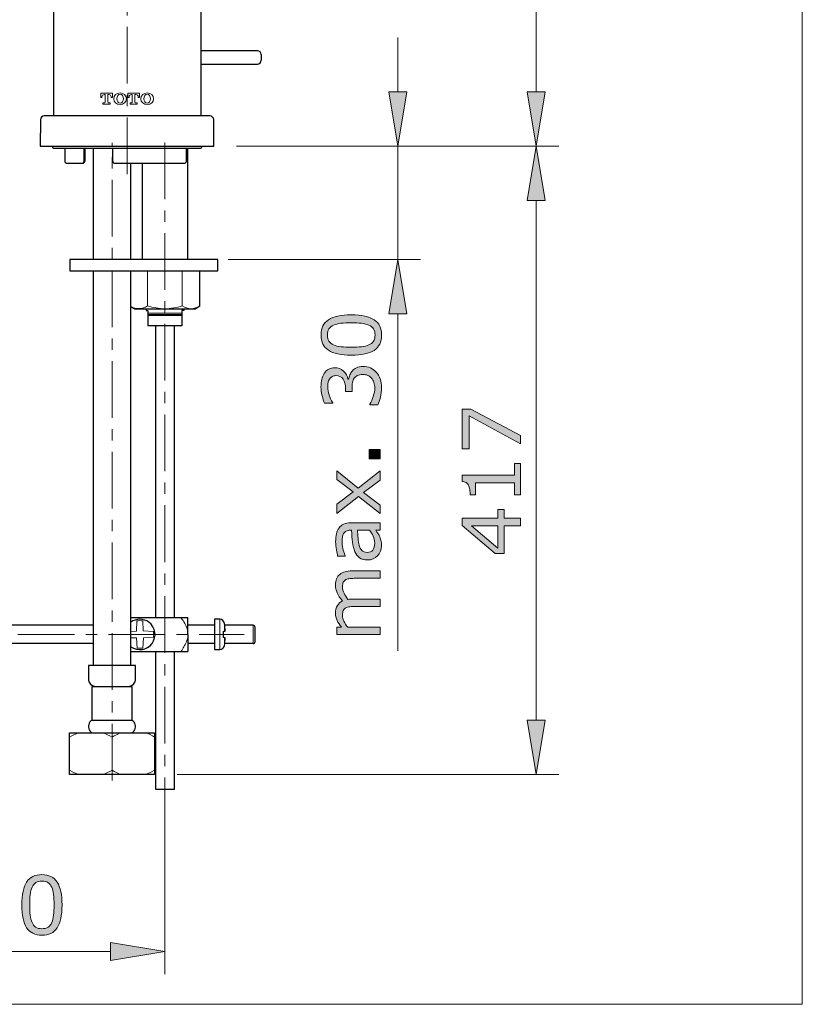
# Model space of a CAD drawing. Units: inches. Extents: x 5 to 63, y 5 to 46.9.
# Drawn here: x 45.8 to 63, y 5 to 26.7 of the extents above; entities that cross this region are included whole.
import ezdxf

# ---------------------------------------------------------------- set-up
doc = ezdxf.new("R2010")
doc.units = ezdxf.units.IN
doc.header["$MEASUREMENT"] = 0
doc.linetypes.add('CENTER', pattern=[2, 1.25, -0.25, 0.25, -0.25])
for name, color, linetype, lineweight in [('BENDA', 7, 'Continuous', 30), ('BIDANG', 7, 'Continuous', 13), ('center', 7, 'CENTER', 13), ('UKUR', 7, 'Continuous', 13)]:
    doc.layers.add(name, color=color, linetype=linetype, lineweight=lineweight)

msp = doc.modelspace()

# ---------------------------------------------------------------- hatches: boundary and pattern name
at = {"layer": 'UKUR'}
h = msp.add_hatch(color=256, dxfattribs=at)
h.dxf.hatch_style = 2
h.paths.add_polyline_path([(53.918, 25.141), (54.318, 25.141), (54.118, 23.941)])
h = msp.add_hatch(color=256, dxfattribs=at)
h.dxf.hatch_style = 2
h.paths.add_polyline_path([(56.973, 25.141), (57.373, 25.141), (57.172, 23.941)])
h = msp.add_hatch(color=256, dxfattribs=at)
h.dxf.hatch_style = 2
h.paths.add_polyline_path([(56.973, 22.741), (57.373, 22.741), (57.172, 23.941)])
h = msp.add_hatch(color=256, dxfattribs=at)
h.dxf.hatch_style = 2
h.paths.add_polyline_path([(53.918, 20.241), (54.318, 20.241), (54.118, 21.441)])
h = msp.add_hatch(color=256, dxfattribs=at)
h.dxf.hatch_style = 2
edge = h.paths.add_edge_path()
edge.add_spline(control_points=[(53.092, 20.221), (53.322, 20.221), (53.491, 20.184), (53.599, 20.112), (53.706, 20.04), (53.76, 19.928), (53.76, 19.777), (53.76, 19.623), (53.706, 19.51), (53.596, 19.439), (53.488, 19.368), (53.32, 19.333), (53.093, 19.333), (52.865, 19.333), (52.697, 19.369), (52.588, 19.441), (52.479, 19.512), (52.425, 19.625), (52.425, 19.777), (52.425, 19.931), (52.48, 20.043), (52.59, 20.114), (52.701, 20.185), (52.868, 20.221), (53.092, 20.221)], knot_values=[0, 0, 0, 0, 1, 1, 1, 2, 2, 2, 3, 3, 3, 4, 4, 4, 5, 5, 5, 6, 6, 6, 7, 7, 7, 8, 8, 8, 8], degree=3, periodic=0)
edge = h.paths.add_edge_path()
edge.add_spline(control_points=[(53.483, 19.994), (53.436, 20.014), (53.381, 20.028), (53.319, 20.035), (53.256, 20.042), (53.18, 20.046), (53.092, 20.046), (53.004, 20.046), (52.928, 20.042), (52.864, 20.035), (52.8, 20.028), (52.745, 20.014), (52.7, 19.993), (52.656, 19.973), (52.623, 19.946), (52.6, 19.911), (52.578, 19.876), (52.567, 19.831), (52.567, 19.777), (52.567, 19.723), (52.578, 19.678), (52.6, 19.643), (52.623, 19.607), (52.657, 19.58), (52.702, 19.559), (52.745, 19.539), (52.8, 19.526), (52.868, 19.519), (52.937, 19.512), (53.012, 19.508), (53.093, 19.508), (53.183, 19.508), (53.258, 19.511), (53.318, 19.517), (53.379, 19.524), (53.432, 19.537), (53.48, 19.558), (53.525, 19.577), (53.559, 19.604), (53.583, 19.638), (53.606, 19.673), (53.618, 19.719), (53.618, 19.777), (53.618, 19.831), (53.607, 19.875), (53.584, 19.911), (53.562, 19.947), (53.528, 19.975), (53.483, 19.994)], knot_values=[0, 0, 0, 0, 1, 1, 1, 2, 2, 2, 3, 3, 3, 4, 4, 4, 5, 5, 5, 6, 6, 6, 7, 7, 7, 8, 8, 8, 9, 9, 9, 10, 10, 10, 11, 11, 11, 12, 12, 12, 13, 13, 13, 14, 14, 14, 15, 15, 15, 16, 16, 16, 16], degree=3, periodic=0)
h = msp.add_hatch(color=256, dxfattribs=at)
h.dxf.hatch_style = 2
edge = h.paths.add_edge_path()
edge.add_spline(control_points=[(53.116, 18.987), (53.14, 19.015), (53.171, 19.038), (53.209, 19.056), (53.246, 19.073), (53.294, 19.082), (53.354, 19.082), (53.412, 19.082), (53.466, 19.072), (53.515, 19.051), (53.563, 19.029), (53.606, 18.999), (53.642, 18.961), (53.683, 18.918), (53.712, 18.867), (53.731, 18.809), (53.751, 18.75), (53.76, 18.687), (53.76, 18.617), (53.76, 18.546), (53.752, 18.476), (53.735, 18.407), (53.718, 18.338), (53.699, 18.281), (53.679, 18.237), (53.679, 18.237), (53.499, 18.237), (53.499, 18.237), (53.499, 18.237), (53.499, 18.25), (53.499, 18.25), (53.531, 18.299), (53.558, 18.356), (53.579, 18.422), (53.601, 18.488), (53.611, 18.552), (53.611, 18.614), (53.611, 18.65), (53.605, 18.688), (53.593, 18.729), (53.581, 18.77), (53.563, 18.803), (53.54, 18.828), (53.514, 18.854), (53.486, 18.874), (53.456, 18.887), (53.426, 18.9), (53.387, 18.907), (53.34, 18.907), (53.295, 18.907), (53.257, 18.899), (53.226, 18.885), (53.196, 18.87), (53.173, 18.849), (53.155, 18.824), (53.137, 18.798), (53.125, 18.767), (53.119, 18.73), (53.112, 18.693), (53.109, 18.653), (53.109, 18.611), (53.109, 18.611), (53.109, 18.533), (53.109, 18.533), (53.109, 18.533), (52.966, 18.533), (52.966, 18.533), (52.966, 18.533), (52.966, 18.594), (52.966, 18.594), (52.966, 18.681), (52.948, 18.751), (52.911, 18.803), (52.875, 18.855), (52.821, 18.881), (52.751, 18.881), (52.72, 18.881), (52.693, 18.874), (52.67, 18.861), (52.647, 18.847), (52.627, 18.83), (52.612, 18.806), (52.598, 18.781), (52.587, 18.754), (52.581, 18.727), (52.576, 18.698), (52.573, 18.666), (52.573, 18.631), (52.573, 18.576), (52.582, 18.518), (52.602, 18.457), (52.622, 18.395), (52.649, 18.337), (52.685, 18.283), (52.685, 18.283), (52.685, 18.274), (52.685, 18.274), (52.685, 18.274), (52.505, 18.274), (52.505, 18.274), (52.485, 18.315), (52.466, 18.369), (52.449, 18.437), (52.432, 18.506), (52.424, 18.571), (52.424, 18.635), (52.424, 18.698), (52.43, 18.753), (52.441, 18.801), (52.453, 18.848), (52.471, 18.892), (52.496, 18.93), (52.524, 18.971), (52.557, 19.002), (52.596, 19.024), (52.635, 19.045), (52.681, 19.056), (52.733, 19.056), (52.804, 19.056), (52.866, 19.031), (52.92, 18.98), (52.973, 18.93), (53.006, 18.871), (53.02, 18.802), (53.02, 18.802), (53.032, 18.802), (53.032, 18.802), (53.037, 18.83), (53.046, 18.861), (53.061, 18.897), (53.075, 18.933), (53.094, 18.963), (53.116, 18.987)], knot_values=[0, 0, 0, 0, 1, 1, 1, 2, 2, 2, 3, 3, 3, 4, 4, 4, 5, 5, 5, 6, 6, 6, 7, 7, 7, 8, 8, 8, 9, 9, 9, 10, 10, 10, 11, 11, 11, 12, 12, 12, 13, 13, 13, 14, 14, 14, 15, 15, 15, 16, 16, 16, 17, 17, 17, 18, 18, 18, 19, 19, 19, 20, 20, 20, 21, 21, 21, 22, 22, 22, 23, 23, 23, 24, 24, 24, 25, 25, 25, 26, 26, 26, 27, 27, 27, 28, 28, 28, 29, 29, 29, 30, 30, 30, 31, 31, 31, 32, 32, 32, 33, 33, 33, 34, 34, 34, 35, 35, 35, 36, 36, 36, 37, 37, 37, 38, 38, 38, 39, 39, 39, 40, 40, 40, 41, 41, 41, 42, 42, 42, 43, 43, 43, 44, 44, 44, 44], degree=3, periodic=0)
h = msp.add_hatch(color=256, dxfattribs=at)
h.dxf.hatch_style = 2
h.paths.add_polyline_path([(55.733, 18.145), (56.823, 17.564), (56.823, 17.379), (55.691, 17.997), (55.691, 17.266), (55.54, 17.266), (55.54, 18.145)])
h = msp.add_hatch(color=256, dxfattribs=at)
h.dxf.hatch_style = 2
h.paths.add_polyline_path([(53.733, 17.254), (53.733, 17.049), (53.488, 17.049), (53.488, 17.254)])
h = msp.add_hatch(color=256, dxfattribs=at)
h.dxf.hatch_style = 2
edge = h.paths.add_edge_path()
edge.add_spline(control_points=[(56.823, 16.946), (56.823, 16.946), (56.823, 16.252), (56.823, 16.252), (56.823, 16.252), (56.692, 16.252), (56.692, 16.252), (56.692, 16.252), (56.692, 16.519), (56.692, 16.519), (56.692, 16.519), (55.833, 16.519), (55.833, 16.519), (55.833, 16.519), (55.833, 16.252), (55.833, 16.252), (55.833, 16.252), (55.715, 16.252), (55.715, 16.252), (55.715, 16.288), (55.712, 16.326), (55.706, 16.368), (55.7, 16.409), (55.691, 16.441), (55.68, 16.462), (55.666, 16.488), (55.647, 16.509), (55.625, 16.524), (55.603, 16.539), (55.574, 16.548), (55.536, 16.55), (55.536, 16.55), (55.536, 16.684), (55.536, 16.684), (55.536, 16.684), (56.692, 16.684), (56.692, 16.684), (56.692, 16.684), (56.692, 16.946), (56.692, 16.946), (56.692, 16.946), (56.823, 16.946), (56.823, 16.946)], knot_values=[0, 0, 0, 0, 1, 1, 1, 2, 2, 2, 3, 3, 3, 4, 4, 4, 5, 5, 5, 6, 6, 6, 7, 7, 7, 8, 8, 8, 9, 9, 9, 10, 10, 10, 11, 11, 11, 12, 12, 12, 13, 13, 13, 14, 14, 14, 14], degree=3, periodic=0)
h = msp.add_hatch(color=256, dxfattribs=at)
h.dxf.hatch_style = 2
h.paths.add_polyline_path([(53.733, 16.779), (53.733, 16.575), (53.364, 16.302), (53.733, 16.027), (53.733, 15.838), (53.254, 16.214), (52.771, 15.841), (52.771, 16.046), (53.135, 16.317), (52.771, 16.59), (52.771, 16.779), (53.245, 16.401)])
h = msp.add_hatch(color=256, dxfattribs=at)
h.dxf.hatch_style = 2
h.paths.add_polyline_path([(56.462, 15.927), (56.462, 15.736), (56.823, 15.736), (56.823, 15.571), (56.462, 15.571), (56.462, 14.957), (56.264, 14.957), (55.54, 15.578), (55.54, 15.736), (56.325, 15.736), (56.325, 15.927)])
h.paths.add_polyline_path([(56.325, 15.571), (55.745, 15.571), (56.325, 15.074)])
h = msp.add_hatch(color=256, dxfattribs=at)
h.dxf.hatch_style = 2
edge = h.paths.add_edge_path()
edge.add_spline(control_points=[(53.733, 15.634), (53.733, 15.634), (53.733, 15.473), (53.733, 15.473), (53.733, 15.473), (53.631, 15.473), (53.631, 15.473), (53.641, 15.458), (53.654, 15.439), (53.672, 15.415), (53.689, 15.39), (53.703, 15.367), (53.714, 15.344), (53.727, 15.317), (53.738, 15.286), (53.747, 15.25), (53.756, 15.216), (53.76, 15.174), (53.76, 15.127), (53.76, 15.041), (53.731, 14.967), (53.674, 14.907), (53.617, 14.846), (53.543, 14.816), (53.454, 14.816), (53.381, 14.816), (53.322, 14.832), (53.277, 14.863), (53.232, 14.895), (53.197, 14.939), (53.171, 14.997), (53.145, 15.056), (53.128, 15.126), (53.118, 15.208), (53.109, 15.29), (53.102, 15.379), (53.098, 15.473), (53.098, 15.473), (53.073, 15.473), (53.073, 15.473), (53.036, 15.473), (53.006, 15.466), (52.981, 15.453), (52.957, 15.44), (52.938, 15.422), (52.924, 15.398), (52.911, 15.375), (52.902, 15.347), (52.898, 15.315), (52.893, 15.283), (52.891, 15.249), (52.891, 15.214), (52.891, 15.172), (52.896, 15.124), (52.908, 15.072), (52.919, 15.02), (52.935, 14.966), (52.956, 14.91), (52.956, 14.91), (52.956, 14.901), (52.956, 14.901), (52.956, 14.901), (52.792, 14.901), (52.792, 14.901), (52.783, 14.933), (52.774, 14.979), (52.763, 15.039), (52.753, 15.098), (52.748, 15.157), (52.748, 15.215), (52.748, 15.283), (52.753, 15.342), (52.764, 15.392), (52.776, 15.442), (52.795, 15.486), (52.822, 15.523), (52.848, 15.559), (52.883, 15.586), (52.924, 15.606), (52.966, 15.624), (53.018, 15.634), (53.08, 15.634), (53.08, 15.634), (53.733, 15.634), (53.733, 15.634)], knot_values=[0, 0, 0, 0, 1, 1, 1, 2, 2, 2, 3, 3, 3, 4, 4, 4, 5, 5, 5, 6, 6, 6, 7, 7, 7, 8, 8, 8, 9, 9, 9, 10, 10, 10, 11, 11, 11, 12, 12, 12, 13, 13, 13, 14, 14, 14, 15, 15, 15, 16, 16, 16, 17, 17, 17, 18, 18, 18, 19, 19, 19, 20, 20, 20, 21, 21, 21, 22, 22, 22, 23, 23, 23, 24, 24, 24, 25, 25, 25, 26, 26, 26, 27, 27, 27, 28, 28, 28, 28], degree=3, periodic=0)
edge = h.paths.add_edge_path()
edge.add_spline(control_points=[(53.496, 15.473), (53.496, 15.473), (53.228, 15.473), (53.228, 15.473), (53.232, 15.423), (53.236, 15.365), (53.242, 15.298), (53.247, 15.231), (53.256, 15.178), (53.266, 15.139), (53.28, 15.093), (53.3, 15.055), (53.328, 15.026), (53.356, 14.998), (53.394, 14.983), (53.443, 14.983), (53.498, 14.983), (53.54, 15), (53.568, 15.033), (53.595, 15.067), (53.609, 15.117), (53.609, 15.186), (53.609, 15.242), (53.598, 15.295), (53.576, 15.342), (53.554, 15.389), (53.527, 15.433), (53.496, 15.473)], knot_values=[0, 0, 0, 0, 1, 1, 1, 2, 2, 2, 3, 3, 3, 4, 4, 4, 5, 5, 5, 6, 6, 6, 7, 7, 7, 8, 8, 8, 9, 9, 9, 9], degree=3, periodic=0)
h = msp.add_hatch(color=256, dxfattribs=at)
h.dxf.hatch_style = 2
edge = h.paths.add_edge_path()
edge.add_spline(control_points=[(53.733, 14.574), (53.733, 14.574), (53.733, 14.412), (53.733, 14.412), (53.733, 14.412), (53.185, 14.412), (53.185, 14.412), (53.144, 14.412), (53.104, 14.41), (53.066, 14.406), (53.027, 14.403), (52.997, 14.395), (52.974, 14.383), (52.949, 14.369), (52.93, 14.351), (52.917, 14.326), (52.905, 14.301), (52.898, 14.265), (52.898, 14.219), (52.898, 14.174), (52.91, 14.128), (52.933, 14.083), (52.955, 14.037), (52.984, 13.992), (53.019, 13.947), (53.032, 13.949), (53.048, 13.95), (53.065, 13.951), (53.083, 13.952), (53.1, 13.953), (53.118, 13.953), (53.118, 13.953), (53.733, 13.953), (53.733, 13.953), (53.733, 13.953), (53.733, 13.791), (53.733, 13.791), (53.733, 13.791), (53.185, 13.791), (53.185, 13.791), (53.143, 13.791), (53.103, 13.789), (53.064, 13.785), (53.026, 13.781), (52.996, 13.773), (52.972, 13.761), (52.948, 13.748), (52.929, 13.729), (52.917, 13.705), (52.905, 13.68), (52.898, 13.644), (52.898, 13.598), (52.898, 13.554), (52.909, 13.509), (52.931, 13.465), (52.953, 13.42), (52.981, 13.376), (53.015, 13.331), (53.015, 13.331), (53.733, 13.331), (53.733, 13.331), (53.733, 13.331), (53.733, 13.169), (53.733, 13.169), (53.733, 13.169), (52.771, 13.169), (52.771, 13.169), (52.771, 13.169), (52.771, 13.331), (52.771, 13.331), (52.771, 13.331), (52.878, 13.331), (52.878, 13.331), (52.836, 13.382), (52.803, 13.432), (52.78, 13.483), (52.756, 13.533), (52.744, 13.587), (52.744, 13.643), (52.744, 13.709), (52.758, 13.765), (52.786, 13.81), (52.813, 13.856), (52.852, 13.89), (52.9, 13.912), (52.845, 13.978), (52.805, 14.037), (52.781, 14.091), (52.756, 14.146), (52.744, 14.203), (52.744, 14.265), (52.744, 14.37), (52.776, 14.448), (52.841, 14.499), (52.904, 14.549), (52.994, 14.574), (53.109, 14.574), (53.109, 14.574), (53.733, 14.574), (53.733, 14.574)], knot_values=[0, 0, 0, 0, 1, 1, 1, 2, 2, 2, 3, 3, 3, 4, 4, 4, 5, 5, 5, 6, 6, 6, 7, 7, 7, 8, 8, 8, 9, 9, 9, 10, 10, 10, 11, 11, 11, 12, 12, 12, 13, 13, 13, 14, 14, 14, 15, 15, 15, 16, 16, 16, 17, 17, 17, 18, 18, 18, 19, 19, 19, 20, 20, 20, 21, 21, 21, 22, 22, 22, 23, 23, 23, 24, 24, 24, 25, 25, 25, 26, 26, 26, 27, 27, 27, 28, 28, 28, 29, 29, 29, 30, 30, 30, 31, 31, 31, 32, 32, 32, 33, 33, 33, 33], degree=3, periodic=0)
h = msp.add_hatch(color=256, dxfattribs=at)
h.dxf.hatch_style = 2
h.paths.add_polyline_path([(56.973, 11.285), (57.373, 11.285), (57.172, 10.084)])
h = msp.add_hatch(color=256, dxfattribs=at)
h.dxf.hatch_style = 2
edge = h.paths.add_edge_path()
edge.add_spline(control_points=[(46.711, 7.21), (46.711, 6.979), (46.675, 6.81), (46.603, 6.702), (46.531, 6.595), (46.419, 6.541), (46.268, 6.541), (46.114, 6.541), (46.001, 6.596), (45.93, 6.705), (45.859, 6.814), (45.824, 6.981), (45.824, 7.208), (45.824, 7.436), (45.86, 7.604), (45.931, 7.713), (46.003, 7.822), (46.115, 7.877), (46.268, 7.877), (46.421, 7.877), (46.534, 7.821), (46.605, 7.711), (46.676, 7.6), (46.711, 7.433), (46.711, 7.21)], knot_values=[0, 0, 0, 0, 1, 1, 1, 2, 2, 2, 3, 3, 3, 4, 4, 4, 5, 5, 5, 6, 6, 6, 7, 7, 7, 8, 8, 8, 8], degree=3, periodic=0)
edge = h.paths.add_edge_path()
edge.add_spline(control_points=[(46.485, 6.819), (46.505, 6.865), (46.518, 6.92), (46.526, 6.983), (46.533, 7.046), (46.536, 7.121), (46.536, 7.21), (46.536, 7.297), (46.533, 7.373), (46.526, 7.437), (46.518, 7.501), (46.505, 7.556), (46.484, 7.601), (46.464, 7.645), (46.436, 7.678), (46.401, 7.701), (46.367, 7.723), (46.322, 7.735), (46.268, 7.735), (46.214, 7.735), (46.169, 7.723), (46.134, 7.701), (46.098, 7.678), (46.07, 7.645), (46.05, 7.599), (46.03, 7.556), (46.017, 7.501), (46.009, 7.433), (46.002, 7.365), (45.999, 7.289), (45.999, 7.208), (45.999, 7.118), (46.002, 7.043), (46.008, 6.983), (46.014, 6.923), (46.028, 6.869), (46.049, 6.821), (46.068, 6.776), (46.095, 6.742), (46.129, 6.719), (46.164, 6.695), (46.21, 6.683), (46.268, 6.683), (46.321, 6.683), (46.366, 6.695), (46.402, 6.717), (46.438, 6.739), (46.465, 6.773), (46.485, 6.819)], knot_values=[0, 0, 0, 0, 1, 1, 1, 2, 2, 2, 3, 3, 3, 4, 4, 4, 5, 5, 5, 6, 6, 6, 7, 7, 7, 8, 8, 8, 9, 9, 9, 10, 10, 10, 11, 11, 11, 12, 12, 12, 13, 13, 13, 14, 14, 14, 15, 15, 15, 16, 16, 16, 16], degree=3, periodic=0)
h = msp.add_hatch(color=256, dxfattribs=at)
h.dxf.hatch_style = 2
h.paths.add_polyline_path([(47.781, 6.383), (47.781, 5.983), (48.981, 6.183)])

# ---------------------------------------------------------------- linework, layer by layer
at = {"layer": 'BENDA'}
for p, q in [((49.772, 34.774), (49.772, 24.608)), ((46.522, 31.96), (46.522, 24.608)), ((51.022, 26.044), (49.772, 26.044)), ((51.106, 25.96), (51.106, 25.835)), ((49.772, 25.752), (51.022, 25.752)), ((49.976, 24.608), (46.319, 24.608)), ((46.236, 24.525), (46.23, 23.941)), ((50.064, 23.941), (50.059, 24.525)), ((46.23, 23.941), (50.064, 23.941)), ((46.502, 23.924), (46.502, 23.941)), ((46.526, 23.899), (49.768, 23.899)), ((46.772, 23.899), (46.772, 23.608)), ((47.198, 23.608), (47.198, 23.899)), ((47.212, 23.899), (47.212, 23.608)), ((47.397, 23.899), (47.397, 21.441)), ((47.829, 23.608), (47.829, 23.899)), ((49.457, 23.608), (49.457, 23.899)), ((49.481, 23.899), (49.481, 21.441)), ((49.793, 23.924), (49.793, 23.941)), ((46.814, 23.566), (47.17, 23.566)), ((47.87, 23.566), (49.415, 23.566)), ((48.231, 21.441), (48.231, 23.566)), ((48.481, 23.566), (48.481, 21.441)), ((46.881, 21.441), (46.881, 21.191)), ((50.147, 21.441), (46.881, 21.441)), ((50.147, 21.191), (50.147, 21.441)), ((46.881, 21.191), (50.147, 21.191)), ((47.397, 21.191), (47.397, 12.49)), ((48.231, 12.49), (48.231, 21.191)), ((49.75, 20.418), (49.75, 21.191)), ((49.647, 20.358), (49.75, 20.418)), ((48.231, 20.406), (48.314, 20.358)), ((48.314, 20.358), (49.647, 20.358)), ((48.564, 20.358), (48.564, 20.316)), ((48.564, 20.316), (48.604, 20.316)), ((48.604, 20.316), (48.604, 19.983)), ((49.397, 20.316), (49.358, 20.316)), ((49.358, 20.316), (49.358, 19.983)), ((49.397, 20.358), (49.397, 20.316)), ((49.358, 19.983), (48.604, 19.983)), ((48.772, 19.983), (48.772, 13.55)), ((49.189, 13.55), (49.189, 19.983)), ((48.231, 13.55), (49.49, 13.55)), ((49.49, 13.173), (49.49, 13.55)), ((50.195, 13.508), (50.075, 13.508)), ((50.075, 13.508), (50.075, 12.839)), ((47.397, 13.375), (40.834, 13.375)), ((50.075, 13.375), (49.49, 13.375)), ((50.928, 13.375), (50.3, 13.375)), ((50.313, 13.249), (50.313, 13.249)), ((50.969, 13.014), (50.969, 13.333)), ((49.49, 13.173), (49.49, 12.797)), ((50.313, 13.098), (50.263, 13.109)), ((47.397, 12.972), (40.834, 12.972)), ((50.075, 12.972), (49.49, 12.972)), ((50.075, 12.839), (50.195, 12.839)), ((50.928, 12.972), (50.3, 12.972)), ((48.231, 12.797), (49.49, 12.797)), ((48.772, 12.797), (48.772, 9.762)), ((49.189, 9.762), (49.189, 12.797)), ((48.335, 12.49), (47.293, 12.49)), ((47.293, 12.49), (47.293, 12.196)), ((48.335, 12.196), (48.335, 12.49)), ((47.376, 12.029), (48.251, 12.029)), ((47.376, 11.283), (47.376, 12.029)), ((48.251, 12.029), (48.251, 11.283)), ((47.376, 11.283), (48.251, 11.283)), ((46.877, 11.005), (48.751, 11.005)), ((46.877, 10.084), (46.877, 11.005)), ((48.751, 11.005), (48.751, 10.084)), ((48.751, 10.084), (46.877, 10.084)), ((48.772, 9.762), (49.189, 9.762))]:
    msp.add_line(p, q, dxfattribs=at)
for points in [[(51.106, 25.96), (51.106, 26.006), (51.068, 26.044), (51.022, 26.044)], [(51.022, 25.752), (51.068, 25.752), (51.106, 25.789), (51.106, 25.835)], [(46.319, 24.608), (46.273, 24.608), (46.236, 24.571), (46.236, 24.525)], [(50.059, 24.525), (50.058, 24.571), (50.021, 24.608), (49.976, 24.608)], [(46.502, 23.924), (46.502, 23.911), (46.513, 23.899), (46.526, 23.899)], [(49.768, 23.899), (49.782, 23.899), (49.793, 23.911), (49.793, 23.924)], [(46.772, 23.608), (46.772, 23.585), (46.791, 23.566), (46.814, 23.566)], [(47.156, 23.566), (47.179, 23.566), (47.198, 23.585), (47.198, 23.608)], [(47.17, 23.566), (47.193, 23.566), (47.212, 23.585), (47.212, 23.608)], [(47.829, 23.608), (47.829, 23.585), (47.847, 23.566), (47.87, 23.566)], [(49.415, 23.566), (49.438, 23.566), (49.457, 23.585), (49.457, 23.608)], [(48.628, 13.443), (48.51, 13.53), (48.348, 13.53), (48.231, 13.443)], [(50.293, 13.416), (50.29, 13.468), (50.247, 13.509), (50.195, 13.508)], [(48.698, 12.975), (48.808, 13.124), (48.776, 13.333), (48.628, 13.443)], [(50.313, 13.249), (50.31, 13.305), (50.303, 13.361), (50.293, 13.416)], [(50.293, 13.245), (50.3, 13.246), (50.306, 13.248), (50.313, 13.249)], [(50.969, 13.333), (50.969, 13.356), (50.951, 13.375), (50.928, 13.375)], [(50.263, 13.238), (50.269, 13.239), (50.276, 13.241), (50.28, 13.242)], [(50.263, 13.238), (50.265, 13.197), (50.266, 13.158), (50.264, 13.118)], [(50.264, 13.118), (50.264, 13.115), (50.264, 13.112), (50.263, 13.109)], [(50.281, 13.105), (50.276, 13.106), (50.27, 13.108), (50.263, 13.109)], [(50.28, 13.242), (50.286, 13.243), (50.29, 13.244), (50.293, 13.245)], [(50.293, 13.102), (50.29, 13.103), (50.287, 13.103), (50.281, 13.105)], [(50.293, 12.931), (50.303, 12.986), (50.31, 13.041), (50.313, 13.098)], [(48.231, 12.904), (48.379, 12.795), (48.589, 12.826), (48.698, 12.975)], [(50.195, 12.839), (50.247, 12.838), (50.29, 12.879), (50.293, 12.931)], [(50.928, 12.972), (50.951, 12.972), (50.969, 12.991), (50.969, 13.014)], [(47.293, 12.196), (47.293, 12.104), (47.368, 12.029), (47.46, 12.029)], [(48.168, 12.029), (48.26, 12.029), (48.335, 12.104), (48.335, 12.196)], [(47.376, 11.283), (47.3, 11.242), (47.271, 11.147), (47.311, 11.07)], [(48.316, 11.218), (48.302, 11.245), (48.279, 11.268), (48.251, 11.283)], [(48.251, 11.005), (48.328, 11.046), (48.357, 11.141), (48.316, 11.218)], [(47.311, 11.07), (47.326, 11.042), (47.349, 11.02), (47.376, 11.005)]]:
    msp.add_open_spline(points, degree=3, dxfattribs=at)
at = {"layer": 'BIDANG'}
for p, q in [((63.043, 44.017), (63.043, 5.017)), ((47.564, 25.108), (47.564, 25.016)), ((47.564, 25.108), (47.824, 25.108)), ((47.564, 25.016), (47.593, 25.016)), ((47.593, 25.016), (47.593, 25.029)), ((47.642, 25.079), (47.664, 25.079)), ((47.664, 25.079), (47.664, 24.914)), ((47.746, 25.079), (47.724, 25.079)), ((47.724, 25.079), (47.724, 24.914)), ((47.795, 25.016), (47.795, 25.029)), ((47.824, 25.016), (47.795, 25.016)), ((47.824, 25.108), (47.824, 25.016)), ((48.161, 25.108), (48.161, 25.016)), ((48.161, 25.108), (48.422, 25.108)), ((48.161, 25.016), (48.191, 25.016)), ((48.191, 25.016), (48.191, 25.029)), ((48.24, 25.079), (48.262, 25.079)), ((48.262, 25.079), (48.262, 24.914)), ((48.343, 25.079), (48.321, 25.079)), ((48.321, 25.079), (48.321, 24.914)), ((48.392, 25.016), (48.392, 25.029)), ((48.422, 25.016), (48.392, 25.016)), ((48.422, 25.108), (48.422, 25.016)), ((47.646, 24.895), (47.615, 24.895)), ((47.615, 24.895), (47.615, 24.866)), ((47.615, 24.866), (47.773, 24.866)), ((47.773, 24.895), (47.742, 24.895)), ((47.773, 24.866), (47.773, 24.895)), ((48.243, 24.895), (48.212, 24.895)), ((48.212, 24.895), (48.212, 24.866)), ((48.212, 24.866), (48.371, 24.866)), ((48.371, 24.895), (48.34, 24.895)), ((48.371, 24.866), (48.371, 24.895)), ((48.596, 20.418), (48.596, 21.191)), ((49.365, 20.418), (49.365, 21.191)), ((48.604, 20.258), (49.358, 20.258)), ((48.604, 20.233), (49.358, 20.233)), ((48.604, 20.208), (49.358, 20.208)), ((48.362, 13.473), (48.353, 13.249)), ((48.491, 13.474), (48.505, 13.25)), ((50.195, 13.508), (50.195, 12.839)), ((48.231, 13.242), (48.353, 13.249)), ((48.729, 13.241), (48.505, 13.25)), ((50.293, 13.416), (50.293, 13.245)), ((50.928, 12.972), (50.928, 13.375)), ((48.231, 13.102), (48.354, 13.097)), ((48.367, 12.873), (48.354, 13.097)), ((48.496, 12.874), (48.506, 13.098)), ((48.73, 13.111), (48.506, 13.098)), ((50.293, 13.102), (50.293, 12.931)), ((47.814, 10.911), (47.814, 10.179)), ((5.043, 5.017), (63.043, 5.017))]:
    msp.add_line(p, q, dxfattribs=at)
for points in [[(47.642, 25.079), (47.615, 25.079), (47.593, 25.057), (47.593, 25.029)], [(47.795, 25.029), (47.795, 25.057), (47.773, 25.079), (47.746, 25.079)], [(48.24, 25.079), (48.213, 25.079), (48.191, 25.057), (48.191, 25.029)], [(48.392, 25.029), (48.392, 25.057), (48.37, 25.079), (48.343, 25.079)], [(47.646, 24.895), (47.656, 24.895), (47.664, 24.904), (47.664, 24.914)], [(47.724, 24.914), (47.724, 24.904), (47.732, 24.895), (47.742, 24.895)], [(48.243, 24.895), (48.254, 24.895), (48.262, 24.904), (48.262, 24.914)], [(48.321, 24.914), (48.321, 24.904), (48.329, 24.895), (48.34, 24.895)], [(48.231, 20.409), (48.343, 20.338), (48.487, 20.342), (48.596, 20.418)], [(48.596, 20.418), (48.846, 20.338), (49.115, 20.338), (49.365, 20.418)], [(49.365, 20.418), (49.481, 20.338), (49.635, 20.338), (49.75, 20.418)], [(48.491, 13.474), (48.448, 13.479), (48.405, 13.479), (48.362, 13.473)], [(49.334, 13.55), (49.355, 13.518), (49.376, 13.487), (49.396, 13.454)], [(49.396, 13.454), (49.431, 13.398), (49.462, 13.339), (49.476, 13.276)], [(49.476, 13.276), (49.484, 13.243), (49.487, 13.208), (49.49, 13.173)], [(50.313, 13.249), (50.31, 13.305), (50.303, 13.361), (50.293, 13.416)], [(48.73, 13.111), (48.735, 13.154), (48.735, 13.197), (48.729, 13.241)], [(49.488, 13.142), (49.485, 13.097), (49.473, 13.053), (49.456, 13.011)], [(49.49, 13.173), (49.489, 13.163), (49.489, 13.152), (49.488, 13.142)], [(50.293, 13.102), (50.3, 13.101), (50.306, 13.099), (50.313, 13.098)], [(50.313, 13.098), (50.306, 13.099), (50.3, 13.101), (50.293, 13.102)], [(48.367, 12.873), (48.41, 12.868), (48.453, 12.868), (48.496, 12.874)], [(49.456, 13.011), (49.425, 12.934), (49.38, 12.866), (49.334, 12.797)], [(47.075, 11.005), (47.007, 10.979), (46.94, 10.948), (46.877, 10.911)], [(47.814, 10.911), (47.751, 10.948), (47.685, 10.979), (47.616, 11.005)], [(48.011, 11.005), (47.943, 10.98), (47.877, 10.948), (47.814, 10.911)], [(48.751, 10.911), (48.69, 10.952), (48.623, 10.984), (48.553, 11.005)], [(46.877, 10.179), (46.939, 10.14), (47.006, 10.109), (47.075, 10.084)], [(47.616, 10.084), (47.685, 10.111), (47.751, 10.142), (47.814, 10.179)], [(47.814, 10.179), (47.876, 10.141), (47.943, 10.109), (48.011, 10.084)], [(48.553, 10.084), (48.621, 10.11), (48.687, 10.142), (48.751, 10.179)]]:
    msp.add_open_spline(points, degree=3, dxfattribs=at)
for points in [[(47.852, 24.987), (47.852, 24.916), (47.915, 24.858), (47.993, 24.858), (48.07, 24.858), (48.133, 24.916), (48.133, 24.987), (48.133, 25.058), (48.07, 25.116), (47.993, 25.116), (47.915, 25.116), (47.852, 25.058), (47.852, 24.987)], [(47.993, 25.087), (47.952, 25.087), (47.92, 25.042), (47.92, 24.987), (47.92, 24.932), (47.952, 24.887), (47.993, 24.887), (48.033, 24.887), (48.066, 24.932), (48.066, 24.987), (48.066, 25.042), (48.033, 25.087), (47.993, 25.087)], [(48.45, 24.987), (48.45, 24.916), (48.512, 24.858), (48.59, 24.858), (48.668, 24.858), (48.731, 24.916), (48.731, 24.987), (48.731, 25.058), (48.668, 25.116), (48.59, 25.116), (48.512, 25.116), (48.45, 25.058), (48.45, 24.987)], [(48.59, 25.087), (48.55, 25.087), (48.517, 25.042), (48.517, 24.987), (48.517, 24.932), (48.55, 24.887), (48.59, 24.887), (48.63, 24.887), (48.663, 24.932), (48.663, 24.987), (48.663, 25.042), (48.63, 25.087), (48.59, 25.087)]]:
    msp.add_open_spline(points, degree=3, knots=[0, 0, 0, 0, 1, 1, 1, 2, 2, 2, 3, 3, 3, 4, 4, 4, 4], dxfattribs=at)
at = {"layer": 'center'}
for p, q in [((48.147, 23.325), (48.147, 37.714)), ((47.814, 9.95), (47.814, 24.013)), ((48.981, 24.021), (48.981, 8.479)), ((35.737, 13.173), (50.732, 13.173))]:
    msp.add_line(p, q, dxfattribs=at)
at = {"layer": 'UKUR'}
for p, q in [((57.172, 25.141), (57.172, 36.178)), ((54.118, 25.141), (54.118, 26.341)), ((53.918, 25.141), (54.318, 25.141)), ((54.118, 23.941), (53.918, 25.141)), ((54.318, 25.141), (54.118, 23.941)), ((56.973, 25.141), (57.373, 25.141)), ((57.172, 23.941), (56.973, 25.141)), ((57.373, 25.141), (57.172, 23.941)), ((46.23, 23.941), (46.23, 23.941)), ((50.064, 23.941), (50.064, 23.941)), ((50.064, 23.941), (50.064, 23.941)), ((50.494, 23.941), (50.494, 23.941)), ((50.564, 23.941), (57.672, 23.941)), ((50.564, 23.941), (57.672, 23.941)), ((50.994, 23.941), (54.618, 23.941)), ((54.118, 23.941), (54.118, 21.441)), ((57.172, 23.941), (56.973, 22.741)), ((57.373, 22.741), (57.172, 23.941)), ((57.172, 23.941), (57.172, 23.941)), ((56.973, 22.741), (57.373, 22.741)), ((57.172, 11.285), (57.172, 22.741)), ((49.878, 21.441), (49.878, 21.441)), ((50.378, 21.441), (54.618, 21.441)), ((54.118, 21.441), (53.918, 20.241)), ((54.318, 20.241), (54.118, 21.441)), ((54.118, 21.441), (54.118, 21.441)), ((53.918, 20.241), (54.318, 20.241)), ((54.118, 20.241), (54.118, 12.81)), ((56.973, 11.285), (57.373, 11.285)), ((57.172, 10.084), (56.973, 11.285)), ((57.373, 11.285), (57.172, 10.084)), ((48.751, 10.084), (48.751, 10.084)), ((49.25, 10.084), (57.672, 10.084)), ((48.981, 9.762), (48.981, 9.762)), ((48.981, 9.262), (48.981, 5.683)), ((47.781, 6.383), (47.781, 5.983)), ((48.981, 6.183), (47.781, 6.383)), ((47.781, 6.183), (38.145, 6.183)), ((47.781, 5.983), (48.981, 6.183))]:
    msp.add_line(p, q, dxfattribs=at)
for points in [[(55.733, 18.145), (56.823, 17.564), (56.823, 17.379), (55.691, 17.997), (55.691, 17.266), (55.54, 17.266), (55.54, 18.145), (55.733, 18.145)], [(53.733, 17.254), (53.733, 17.049), (53.488, 17.049), (53.488, 17.254), (53.733, 17.254)], [(53.733, 16.779), (53.733, 16.575), (53.364, 16.302), (53.733, 16.027), (53.733, 15.838), (53.254, 16.214), (52.771, 15.841), (52.771, 16.046), (53.135, 16.317), (52.771, 16.59), (52.771, 16.779), (53.245, 16.401), (53.733, 16.779)], [(56.462, 15.927), (56.462, 15.736), (56.823, 15.736), (56.823, 15.571), (56.462, 15.571), (56.462, 14.957), (56.264, 14.957), (55.54, 15.578), (55.54, 15.736), (56.325, 15.736), (56.325, 15.927), (56.462, 15.927)], [(56.325, 15.571), (55.745, 15.571), (56.325, 15.074), (56.325, 15.571)]]:
    msp.add_lwpolyline(points, dxfattribs=at)
for points, knots in [([(53.092, 20.221), (53.322, 20.221), (53.491, 20.184), (53.599, 20.112), (53.706, 20.04), (53.76, 19.928), (53.76, 19.777), (53.76, 19.623), (53.706, 19.51), (53.596, 19.439), (53.488, 19.368), (53.32, 19.333), (53.093, 19.333), (52.865, 19.333), (52.697, 19.369), (52.588, 19.441), (52.479, 19.512), (52.425, 19.625), (52.425, 19.777), (52.425, 19.931), (52.48, 20.043), (52.59, 20.114), (52.701, 20.185), (52.868, 20.221), (53.092, 20.221)], [0, 0, 0, 0, 1, 1, 1, 2, 2, 2, 3, 3, 3, 4, 4, 4, 5, 5, 5, 6, 6, 6, 7, 7, 7, 8, 8, 8, 8]), ([(53.483, 19.994), (53.436, 20.014), (53.381, 20.028), (53.319, 20.035), (53.256, 20.042), (53.18, 20.046), (53.092, 20.046), (53.004, 20.046), (52.928, 20.042), (52.864, 20.035), (52.8, 20.028), (52.745, 20.014), (52.7, 19.993), (52.656, 19.973), (52.623, 19.946), (52.6, 19.911), (52.578, 19.876), (52.567, 19.831), (52.567, 19.777), (52.567, 19.723), (52.578, 19.678), (52.6, 19.643), (52.623, 19.607), (52.657, 19.58), (52.702, 19.559), (52.745, 19.539), (52.8, 19.526), (52.868, 19.519), (52.937, 19.512), (53.012, 19.508), (53.093, 19.508), (53.183, 19.508), (53.258, 19.511), (53.318, 19.517), (53.379, 19.524), (53.432, 19.537), (53.48, 19.558), (53.525, 19.577), (53.559, 19.604), (53.583, 19.638), (53.606, 19.673), (53.618, 19.719), (53.618, 19.777), (53.618, 19.831), (53.607, 19.875), (53.584, 19.911), (53.562, 19.947), (53.528, 19.975), (53.483, 19.994)], [0, 0, 0, 0, 1, 1, 1, 2, 2, 2, 3, 3, 3, 4, 4, 4, 5, 5, 5, 6, 6, 6, 7, 7, 7, 8, 8, 8, 9, 9, 9, 10, 10, 10, 11, 11, 11, 12, 12, 12, 13, 13, 13, 14, 14, 14, 15, 15, 15, 16, 16, 16, 16]), ([(53.116, 18.987), (53.14, 19.015), (53.171, 19.038), (53.209, 19.056), (53.246, 19.073), (53.294, 19.082), (53.354, 19.082), (53.412, 19.082), (53.466, 19.072), (53.515, 19.051), (53.563, 19.029), (53.606, 18.999), (53.642, 18.961), (53.683, 18.918), (53.712, 18.867), (53.731, 18.809), (53.751, 18.75), (53.76, 18.687), (53.76, 18.617), (53.76, 18.546), (53.752, 18.476), (53.735, 18.407), (53.718, 18.338), (53.699, 18.281), (53.679, 18.237), (53.679, 18.237), (53.499, 18.237), (53.499, 18.237), (53.499, 18.237), (53.499, 18.25), (53.499, 18.25), (53.531, 18.299), (53.558, 18.356), (53.579, 18.422), (53.601, 18.488), (53.611, 18.552), (53.611, 18.614), (53.611, 18.65), (53.605, 18.688), (53.593, 18.729), (53.581, 18.77), (53.563, 18.803), (53.54, 18.828), (53.514, 18.854), (53.486, 18.874), (53.456, 18.887), (53.426, 18.9), (53.387, 18.907), (53.34, 18.907), (53.295, 18.907), (53.257, 18.899), (53.226, 18.885), (53.196, 18.87), (53.173, 18.849), (53.155, 18.824), (53.137, 18.798), (53.125, 18.767), (53.119, 18.73), (53.112, 18.693), (53.109, 18.653), (53.109, 18.611), (53.109, 18.611), (53.109, 18.533), (53.109, 18.533), (53.109, 18.533), (52.966, 18.533), (52.966, 18.533), (52.966, 18.533), (52.966, 18.594), (52.966, 18.594), (52.966, 18.681), (52.948, 18.751), (52.911, 18.803), (52.875, 18.855), (52.821, 18.881), (52.751, 18.881), (52.72, 18.881), (52.693, 18.874), (52.67, 18.861), (52.647, 18.847), (52.627, 18.83), (52.612, 18.806), (52.598, 18.781), (52.587, 18.754), (52.581, 18.727), (52.576, 18.698), (52.573, 18.666), (52.573, 18.631), (52.573, 18.576), (52.582, 18.518), (52.602, 18.457), (52.622, 18.395), (52.649, 18.337), (52.685, 18.283), (52.685, 18.283), (52.685, 18.274), (52.685, 18.274), (52.685, 18.274), (52.505, 18.274), (52.505, 18.274), (52.485, 18.315), (52.466, 18.369), (52.449, 18.437), (52.432, 18.506), (52.424, 18.571), (52.424, 18.635), (52.424, 18.698), (52.43, 18.753), (52.441, 18.801), (52.453, 18.848), (52.471, 18.892), (52.496, 18.93), (52.524, 18.971), (52.557, 19.002), (52.596, 19.024), (52.635, 19.045), (52.681, 19.056), (52.733, 19.056), (52.804, 19.056), (52.866, 19.031), (52.92, 18.98), (52.973, 18.93), (53.006, 18.871), (53.02, 18.802), (53.02, 18.802), (53.032, 18.802), (53.032, 18.802), (53.037, 18.83), (53.046, 18.861), (53.061, 18.897), (53.075, 18.933), (53.094, 18.963), (53.116, 18.987)], [0, 0, 0, 0, 1, 1, 1, 2, 2, 2, 3, 3, 3, 4, 4, 4, 5, 5, 5, 6, 6, 6, 7, 7, 7, 8, 8, 8, 9, 9, 9, 10, 10, 10, 11, 11, 11, 12, 12, 12, 13, 13, 13, 14, 14, 14, 15, 15, 15, 16, 16, 16, 17, 17, 17, 18, 18, 18, 19, 19, 19, 20, 20, 20, 21, 21, 21, 22, 22, 22, 23, 23, 23, 24, 24, 24, 25, 25, 25, 26, 26, 26, 27, 27, 27, 28, 28, 28, 29, 29, 29, 30, 30, 30, 31, 31, 31, 32, 32, 32, 33, 33, 33, 34, 34, 34, 35, 35, 35, 36, 36, 36, 37, 37, 37, 38, 38, 38, 39, 39, 39, 40, 40, 40, 41, 41, 41, 42, 42, 42, 43, 43, 43, 44, 44, 44, 44]), ([(56.823, 16.946), (56.823, 16.946), (56.823, 16.252), (56.823, 16.252), (56.823, 16.252), (56.692, 16.252), (56.692, 16.252), (56.692, 16.252), (56.692, 16.519), (56.692, 16.519), (56.692, 16.519), (55.833, 16.519), (55.833, 16.519), (55.833, 16.519), (55.833, 16.252), (55.833, 16.252), (55.833, 16.252), (55.715, 16.252), (55.715, 16.252), (55.715, 16.288), (55.712, 16.326), (55.706, 16.368), (55.7, 16.409), (55.691, 16.441), (55.68, 16.462), (55.666, 16.488), (55.647, 16.509), (55.625, 16.524), (55.603, 16.539), (55.574, 16.548), (55.536, 16.55), (55.536, 16.55), (55.536, 16.684), (55.536, 16.684), (55.536, 16.684), (56.692, 16.684), (56.692, 16.684), (56.692, 16.684), (56.692, 16.946), (56.692, 16.946), (56.692, 16.946), (56.823, 16.946), (56.823, 16.946)], [0, 0, 0, 0, 1, 1, 1, 2, 2, 2, 3, 3, 3, 4, 4, 4, 5, 5, 5, 6, 6, 6, 7, 7, 7, 8, 8, 8, 9, 9, 9, 10, 10, 10, 11, 11, 11, 12, 12, 12, 13, 13, 13, 14, 14, 14, 14]), ([(53.733, 15.634), (53.733, 15.634), (53.733, 15.473), (53.733, 15.473), (53.733, 15.473), (53.631, 15.473), (53.631, 15.473), (53.641, 15.458), (53.654, 15.439), (53.672, 15.415), (53.689, 15.39), (53.703, 15.367), (53.714, 15.344), (53.727, 15.317), (53.738, 15.286), (53.747, 15.25), (53.756, 15.216), (53.76, 15.174), (53.76, 15.127), (53.76, 15.041), (53.731, 14.967), (53.674, 14.907), (53.617, 14.846), (53.543, 14.816), (53.454, 14.816), (53.381, 14.816), (53.322, 14.832), (53.277, 14.863), (53.232, 14.895), (53.197, 14.939), (53.171, 14.997), (53.145, 15.056), (53.128, 15.126), (53.118, 15.208), (53.109, 15.29), (53.102, 15.379), (53.098, 15.473), (53.098, 15.473), (53.073, 15.473), (53.073, 15.473), (53.036, 15.473), (53.006, 15.466), (52.981, 15.453), (52.957, 15.44), (52.938, 15.422), (52.924, 15.398), (52.911, 15.375), (52.902, 15.347), (52.898, 15.315), (52.893, 15.283), (52.891, 15.249), (52.891, 15.214), (52.891, 15.172), (52.896, 15.124), (52.908, 15.072), (52.919, 15.02), (52.935, 14.966), (52.956, 14.91), (52.956, 14.91), (52.956, 14.901), (52.956, 14.901), (52.956, 14.901), (52.792, 14.901), (52.792, 14.901), (52.783, 14.933), (52.774, 14.979), (52.763, 15.039), (52.753, 15.098), (52.748, 15.157), (52.748, 15.215), (52.748, 15.283), (52.753, 15.342), (52.764, 15.392), (52.776, 15.442), (52.795, 15.486), (52.822, 15.523), (52.848, 15.559), (52.883, 15.586), (52.924, 15.606), (52.966, 15.624), (53.018, 15.634), (53.08, 15.634), (53.08, 15.634), (53.733, 15.634), (53.733, 15.634)], [0, 0, 0, 0, 1, 1, 1, 2, 2, 2, 3, 3, 3, 4, 4, 4, 5, 5, 5, 6, 6, 6, 7, 7, 7, 8, 8, 8, 9, 9, 9, 10, 10, 10, 11, 11, 11, 12, 12, 12, 13, 13, 13, 14, 14, 14, 15, 15, 15, 16, 16, 16, 17, 17, 17, 18, 18, 18, 19, 19, 19, 20, 20, 20, 21, 21, 21, 22, 22, 22, 23, 23, 23, 24, 24, 24, 25, 25, 25, 26, 26, 26, 27, 27, 27, 28, 28, 28, 28]), ([(53.496, 15.473), (53.496, 15.473), (53.228, 15.473), (53.228, 15.473), (53.232, 15.423), (53.236, 15.365), (53.242, 15.298), (53.247, 15.231), (53.256, 15.178), (53.266, 15.139), (53.28, 15.093), (53.3, 15.055), (53.328, 15.026), (53.356, 14.998), (53.394, 14.983), (53.443, 14.983), (53.498, 14.983), (53.54, 15), (53.568, 15.033), (53.595, 15.067), (53.609, 15.117), (53.609, 15.186), (53.609, 15.242), (53.598, 15.295), (53.576, 15.342), (53.554, 15.389), (53.527, 15.433), (53.496, 15.473)], [0, 0, 0, 0, 1, 1, 1, 2, 2, 2, 3, 3, 3, 4, 4, 4, 5, 5, 5, 6, 6, 6, 7, 7, 7, 8, 8, 8, 9, 9, 9, 9]), ([(53.733, 14.574), (53.733, 14.574), (53.733, 14.412), (53.733, 14.412), (53.733, 14.412), (53.185, 14.412), (53.185, 14.412), (53.144, 14.412), (53.104, 14.41), (53.066, 14.406), (53.027, 14.403), (52.997, 14.395), (52.974, 14.383), (52.949, 14.369), (52.93, 14.351), (52.917, 14.326), (52.905, 14.301), (52.898, 14.265), (52.898, 14.219), (52.898, 14.174), (52.91, 14.128), (52.933, 14.083), (52.955, 14.037), (52.984, 13.992), (53.019, 13.947), (53.032, 13.949), (53.048, 13.95), (53.065, 13.951), (53.083, 13.952), (53.1, 13.953), (53.118, 13.953), (53.118, 13.953), (53.733, 13.953), (53.733, 13.953), (53.733, 13.953), (53.733, 13.791), (53.733, 13.791), (53.733, 13.791), (53.185, 13.791), (53.185, 13.791), (53.143, 13.791), (53.103, 13.789), (53.064, 13.785), (53.026, 13.781), (52.996, 13.773), (52.972, 13.761), (52.948, 13.748), (52.929, 13.729), (52.917, 13.705), (52.905, 13.68), (52.898, 13.644), (52.898, 13.598), (52.898, 13.554), (52.909, 13.509), (52.931, 13.465), (52.953, 13.42), (52.981, 13.376), (53.015, 13.331), (53.015, 13.331), (53.733, 13.331), (53.733, 13.331), (53.733, 13.331), (53.733, 13.169), (53.733, 13.169), (53.733, 13.169), (52.771, 13.169), (52.771, 13.169), (52.771, 13.169), (52.771, 13.331), (52.771, 13.331), (52.771, 13.331), (52.878, 13.331), (52.878, 13.331), (52.836, 13.382), (52.803, 13.432), (52.78, 13.483), (52.756, 13.533), (52.744, 13.587), (52.744, 13.643), (52.744, 13.709), (52.758, 13.765), (52.786, 13.81), (52.813, 13.856), (52.852, 13.89), (52.9, 13.912), (52.845, 13.978), (52.805, 14.037), (52.781, 14.091), (52.756, 14.146), (52.744, 14.203), (52.744, 14.265), (52.744, 14.37), (52.776, 14.448), (52.841, 14.499), (52.904, 14.549), (52.994, 14.574), (53.109, 14.574), (53.109, 14.574), (53.733, 14.574), (53.733, 14.574)], [0, 0, 0, 0, 1, 1, 1, 2, 2, 2, 3, 3, 3, 4, 4, 4, 5, 5, 5, 6, 6, 6, 7, 7, 7, 8, 8, 8, 9, 9, 9, 10, 10, 10, 11, 11, 11, 12, 12, 12, 13, 13, 13, 14, 14, 14, 15, 15, 15, 16, 16, 16, 17, 17, 17, 18, 18, 18, 19, 19, 19, 20, 20, 20, 21, 21, 21, 22, 22, 22, 23, 23, 23, 24, 24, 24, 25, 25, 25, 26, 26, 26, 27, 27, 27, 28, 28, 28, 29, 29, 29, 30, 30, 30, 31, 31, 31, 32, 32, 32, 33, 33, 33, 33]), ([(46.711, 7.21), (46.711, 6.979), (46.675, 6.81), (46.603, 6.702), (46.531, 6.595), (46.419, 6.541), (46.268, 6.541), (46.114, 6.541), (46.001, 6.596), (45.93, 6.705), (45.859, 6.814), (45.824, 6.981), (45.824, 7.208), (45.824, 7.436), (45.86, 7.604), (45.931, 7.713), (46.003, 7.822), (46.115, 7.877), (46.268, 7.877), (46.421, 7.877), (46.534, 7.821), (46.605, 7.711), (46.676, 7.6), (46.711, 7.433), (46.711, 7.21)], [0, 0, 0, 0, 1, 1, 1, 2, 2, 2, 3, 3, 3, 4, 4, 4, 5, 5, 5, 6, 6, 6, 7, 7, 7, 8, 8, 8, 8]), ([(46.485, 6.819), (46.505, 6.865), (46.518, 6.92), (46.526, 6.983), (46.533, 7.046), (46.536, 7.121), (46.536, 7.21), (46.536, 7.297), (46.533, 7.373), (46.526, 7.437), (46.518, 7.501), (46.505, 7.556), (46.484, 7.601), (46.464, 7.645), (46.436, 7.678), (46.401, 7.701), (46.367, 7.723), (46.322, 7.735), (46.268, 7.735), (46.214, 7.735), (46.169, 7.723), (46.134, 7.701), (46.098, 7.678), (46.07, 7.645), (46.05, 7.599), (46.03, 7.556), (46.017, 7.501), (46.009, 7.433), (46.002, 7.365), (45.999, 7.289), (45.999, 7.208), (45.999, 7.118), (46.002, 7.043), (46.008, 6.983), (46.014, 6.923), (46.028, 6.869), (46.049, 6.821), (46.068, 6.776), (46.095, 6.742), (46.129, 6.719), (46.164, 6.695), (46.21, 6.683), (46.268, 6.683), (46.321, 6.683), (46.366, 6.695), (46.402, 6.717), (46.438, 6.739), (46.465, 6.773), (46.485, 6.819)], [0, 0, 0, 0, 1, 1, 1, 2, 2, 2, 3, 3, 3, 4, 4, 4, 5, 5, 5, 6, 6, 6, 7, 7, 7, 8, 8, 8, 9, 9, 9, 10, 10, 10, 11, 11, 11, 12, 12, 12, 13, 13, 13, 14, 14, 14, 15, 15, 15, 16, 16, 16, 16])]:
    msp.add_open_spline(points, degree=3, knots=knots, dxfattribs=at)

doc.saveas('drawing.dxf')
